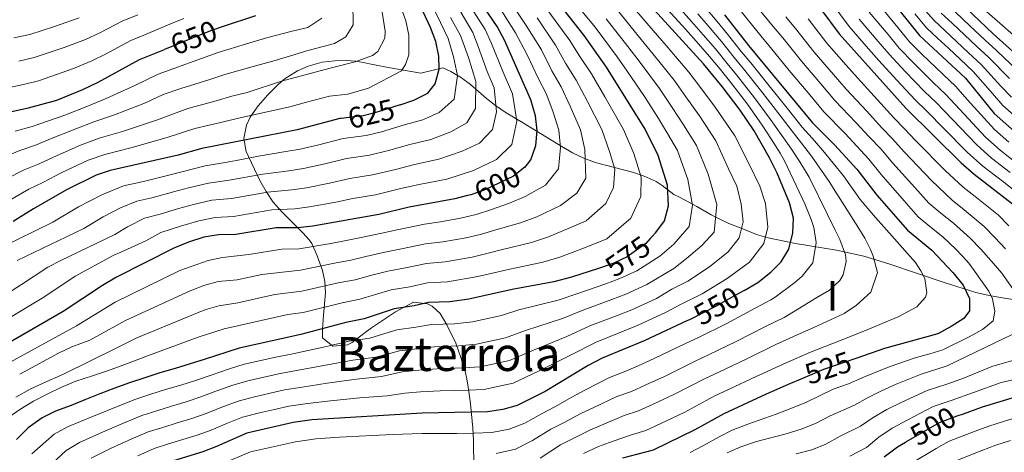
# Model space of a CAD drawing. Units: metres. Extents: x 599847 to 606690, y 4780057 to 4784790.
# Drawn here: x 601089 to 601424, y 4780580 to 4780726 of the extents above; entities that cross this region are included whole.
import ezdxf
from ezdxf.enums import TextEntityAlignment as Align

# ---------------------------------------------------------------- set-up
doc = ezdxf.new("R2010")
doc.units = ezdxf.units.M
doc.header["$MEASUREMENT"] = 0
doc.linetypes.add('DGN Style 3', pattern=[119.47516, 85.3394, -34.13576])
doc.linetypes.add('DGN Style 5', pattern=[59.73758, 25.60182, -34.13576])
for name, color, linetype, lineweight in [('Nivel 22', 7, 'Continuous', 0), ('Nivel 35', 7, 'Continuous', 0), ('Nivel 4', 7, 'Continuous', 0), ('Nivel 41', 7, 'Continuous', 0), ('Nivel 45', 7, 'Continuous', 0), ('Nivel 48', 7, 'Continuous', 0), ('Nivel 5', 7, 'Continuous', 0), ('Nivel 59', 7, 'Continuous', 0)]:
    doc.layers.add(name, color=color, linetype=linetype, lineweight=lineweight)
doc.styles.add('Style-Arial Narrow', font='txt')
doc.styles.add('Style-Helvetica-Narrow-Oblique', font='txt')
doc.styles.add('Style-Times New Roman', font='txt')

msp = doc.modelspace()

# ---------------------------------------------------------------- linework, layer by layer
at = {"layer": 'Nivel 22', "color": 30, "linetype": 'DGN Style 5', "lineweight": 30, "flags": 128}
for points, elevation in [([(601158.28, 4780724.11), (601154.27, 4780722.78), (601151.09, 4780721.51), (601138.36, 4780716.4)], 650), ([(601218.33, 4780697.62), (601209.71, 4780694.83), (601205.78, 4780693.87), (601204.53, 4780693.72), (601198.38, 4780693)], 625), ([(601260.75, 4780676.43), (601256.89, 4780673.33), (601247.14, 4780668.7), (601244.91, 4780667.93), (601242.34, 4780667.05), (601241.25, 4780666.77)], 600), ([(601303.86, 4780652.78), (601303.32, 4780652.18), (601301.81, 4780650.54), (601295.44, 4780645.99), (601290.9, 4780643.9), (601286.71, 4780642.38), (601286.08, 4780642.16), (601285.7, 4780642.03)], 575), ([(601335.21, 4780634.64), (601332.7, 4780633.22), (601325.65, 4780629.23), (601316.57, 4780624.65), (601316.3, 4780624.52)], 550), ([(601373.45, 4780611.67), (601368.81, 4780610.08), (601362.16, 4780607.8), (601354.2, 4780604.38)], 525), ([(601409.58, 4780592.68), (601407.38, 4780591.89), (601401.37, 4780589.72), (601390.24, 4780583.19), (601389.94, 4780583.02)], 500)]:
    msp.add_lwpolyline(points, dxfattribs=dict(at, elevation=elevation))
at = {"layer": 'Nivel 35', "color": 92, "linetype": 'DGN Style 3', "lineweight": 0}
for points in [[(601436.32, 4780629.95, 524.72), (601422.91, 4780632.06, 531.51), (601418.4, 4780632.88, 533.49), (601413.85, 4780633.94, 535.14), (601403.12, 4780637.25, 537.74), (601384.33, 4780643.61, 540.97), (601375.88, 4780646.18, 542.76), (601366.57, 4780648.26, 545.54), (601352.62, 4780650.52, 550.64), (601343.32, 4780652.49, 553.89), (601339.4, 4780653.64, 555.07), (601334.14, 4780655.71, 565), (601330, 4780657.34, 556.65), (601326.7, 4780658.85, 560.07), (601323.96, 4780660.28, 564.48), (601319.09, 4780663.11, 574.15), (601316.44, 4780664.6, 578.35), (601313.28, 4780666.2, 581.43), (601311.29, 4780667.11, 582.43), (601307.32, 4780670.18, 581.89), (601305.31, 4780671.62, 582.09), (601301.26, 4780673.4, 584.3), (601297.21, 4780674.74, 586.88), (601285.05, 4780677.95, 595.37), (601281, 4780679.38, 597.96), (601276.94, 4780681.31, 600.18), (601272.11, 4780684.16, 602.27), (601259.87, 4780691.59, 606.5), (601254.37, 4780694.91, 608.76), (601250.72, 4780697.34, 611.33), (601247.7, 4780699.75, 614.86), (601242.27, 4780704.46, 622.72), (601239.22, 4780706.73, 625.98), (601235.53, 4780708.92, 628.1), (601232.9, 4780710.17, 628.6), (601225.39, 4780708.37, 628.6), (601214.34, 4780710.22, 628.94), (601209.7, 4780711.14, 630.58), (601205.18, 4780712.07, 632.76), (601203.29, 4780712.42, 633.04), (601198.3, 4780712.78, 633.04), (601191.92, 4780712.1, 633.04), (601187.1, 4780710.68, 633.04), (601183.53, 4780709.14, 633.04), (601179.32, 4780706.47, 633.04), (601177.08, 4780704.54, 633.04), (601173.38, 4780700.97, 632.62)], [(601173.38, 4780700.97, 632.62), (601170.13, 4780697.27, 631.48), (601167.47, 4780693.35, 629.83), (601166.15, 4780690.64, 628.6), (601165.3, 4780686.21, 626.35), (601166.06, 4780681.72, 623.98), (601170.65, 4780671.93, 619.7), (601172.88, 4780668.16, 617.19), (601175.25, 4780664.61, 614.58), (601178.32, 4780661.2, 612.29), (601181.24, 4780658.18, 609.8), (601185.31, 4780654.17, 602.26), (601187.46, 4780651.75, 598.5), (601188.31, 4780650.52, 597.13), (601190.15, 4780646.33, 595.09), (601190.62, 4780645.1, 594.4), (601191.95, 4780641.34, 591.28), (601192.77, 4780637.65, 587.93), (601192.99, 4780633.81, 584.78), (601192.33, 4780626.2, 580.38), (601191.93, 4780621.44, 578.63), (601192.03, 4780618.5, 577.98), (601195.55, 4780615.72, 577.98), (601200.49, 4780616.17, 579.1), (601202.02, 4780616.99, 579.35), (601206.01, 4780619.98, 579.3), (601208.64, 4780621.94, 578.67), (601216.78, 4780627.38, 575.76), (601222.94, 4780630.62, 573.54), (601227.69, 4780630.05, 572.04), (601229.25, 4780629.26, 571.49), (601231.9, 4780626.82, 569.09), (601234.26, 4780622.88, 567.08), (601237.22, 4780616.7, 564.99), (601239.01, 4780611.9, 564.93), (601240.46, 4780607.05, 565.27), (601240.98, 4780604.65, 564.65), (601241.69, 4780600.35, 562.29), (601242.25, 4780596.16, 559.57), (601243, 4780587.87, 553.87), (601243.22, 4780583.65, 551.31), (601243.39, 4780574.49, 547.1)]]:
    msp.add_polyline3d(points, dxfattribs=at)
at = {"layer": 'Nivel 4', "color": 30, "linetype": 'Continuous', "lineweight": 30, "flags": 128}
for points, elevation in [([(601260.75, 4780676.43), (601260.79, 4780676.47), (601261.61, 4780677.49), (601262.76, 4780678.93), (601264.48, 4780683.84), (601264.91, 4780688.92), (601264.29, 4780693.88), (601262.74, 4780699.24), (601253.85, 4780719.49), (601251.36, 4780724.14), (601234.59, 4780748.86)], 600), ([(601303.86, 4780652.78), (601305.19, 4780654.23), (601308.09, 4780658.22), (601309.45, 4780663.36), (601309.17, 4780670.36), (601306.02, 4780680.39), (601301.53, 4780689.34), (601288.47, 4780710.38), (601280.81, 4780721.06), (601266.01, 4780739.97)], 575), ([(601335.21, 4780634.64), (601339.84, 4780637.26), (601344.23, 4780640.75), (601347.73, 4780644.32), (601350.38, 4780648.66), (601351.73, 4780654.18), (601351.94, 4780659.18), (601350.63, 4780664.3), (601346.35, 4780674.43), (601343.75, 4780679.55), (601338.55, 4780688.73), (601333.79, 4780695.75), (601327.77, 4780703.75), (601321.4, 4780711.47), (601296.3, 4780739.11)], 550), ([(601403.45, 4780737.28), (601419.8, 4780721.68), (601438.57, 4780704.87), (601457.89, 4780689), (601471.99, 4780678.72), (601492.65, 4780664.65), (601545.76, 4780629.95), (601563, 4780619.68), (601571.16, 4780613.93), (601584.13, 4780601.73), (601590.83, 4780594.15), (601593.79, 4780589.54), (601595.22, 4780584.53), (601594.79, 4780579.97), (601592.75, 4780575.41), (601589.35, 4780570.83), (601581.64, 4780562.85), (601573.33, 4780555.16), (601569.78, 4780551.47), (601562.82, 4780542.87), (601561.71, 4780541.76)], 450), ([(601357.78, 4780733.95), (601361.19, 4780730), (601367.48, 4780721.67), (601390.17, 4780696.32), (601408.94, 4780677.92), (601413.29, 4780674.1), (601426.32, 4780664.03), (601437.06, 4780653.56), (601450.52, 4780641.9), (601454.08, 4780638.39), (601458.63, 4780632.61), (601461.47, 4780628.08), (601464.22, 4780617.6), (601463.67, 4780612.46), (601461.49, 4780608.36), (601458, 4780606), (601452.53, 4780604.21), (601425.72, 4780597.96), (601416.06, 4780595.02), (601409.58, 4780592.68)], 500), ([(601384.38, 4780734.02), (601394.78, 4780721.08), (601410.37, 4780706.59), (601420.1, 4780694.67), (601427.99, 4780687.66)], 475), ([(601218.33, 4780697.62), (601222.97, 4780699.12), (601227.79, 4780701.55), (601230.22, 4780704.72), (601231.59, 4780709.63), (601231.48, 4780714.13), (601230.47, 4780719.07), (601228.69, 4780723.79), (601224.48, 4780732.74)], 625), ([(601169.25, 4780727.74), (601158.28, 4780724.11)], 650), ([(601328.46, 4780728.07), (601336.61, 4780717.68), (601358.38, 4780691.45), (601365.83, 4780684), (601373.43, 4780675.79), (601380.27, 4780666.97), (601390.62, 4780655.02), (601398.95, 4780648.3), (601406.01, 4780640.65), (601409.54, 4780636.35), (601411.74, 4780631.86), (601411.7, 4780627.73), (601409.74, 4780625.03), (601405.53, 4780622.32), (601400.91, 4780619.84), (601382.84, 4780614.89), (601373.45, 4780611.67)], 525), ([(601066.52, 4780691.06), (601092.14, 4780696.55), (601101.79, 4780699.2), (601110.63, 4780702.76), (601115.75, 4780705.24), (601129.84, 4780712.98), (601138.36, 4780716.4)], 650), ([(601198.38, 4780693), (601197.9, 4780692.94), (601183.39, 4780689.12), (601151, 4780682.73), (601142.95, 4780680.54), (601119.87, 4780675.25), (601115.11, 4780673.73), (601105.07, 4780668.79), (601093.81, 4780662.35), (601086.95, 4780657.99)], 625), ([(601241.25, 4780666.77), (601236.94, 4780665.68), (601221.42, 4780662.88), (601211.07, 4780660.39), (601188.67, 4780656.37), (601183.65, 4780655.86), (601176.3, 4780655.82), (601162.5, 4780653.55), (601156.64, 4780653.51), (601151.71, 4780652.66), (601146.47, 4780650.99), (601141.49, 4780648.94), (601122.07, 4780639.1), (601117.25, 4780636.31), (601103.9, 4780627.42), (601076.22, 4780611.51)], 600), ([(601285.7, 4780642.03), (601276.57, 4780639.06), (601270.57, 4780637.5), (601256.41, 4780634.87), (601241.73, 4780631.67), (601235.24, 4780630.79), (601227.96, 4780630.48), (601223.08, 4780629.4), (601216.3, 4780628.41), (601206.17, 4780624.96), (601199.87, 4780623.75), (601184.64, 4780619.68), (601163.72, 4780615.04), (601151.84, 4780611.22), (601141.99, 4780608.12), (601136.75, 4780606.63), (601131.63, 4780604.96), (601126.44, 4780603.23), (601121.15, 4780601.33), (601116.37, 4780599.48), (601111.31, 4780597.47), (601106.59, 4780595.62), (601101.35, 4780593.6), (601096.76, 4780591.36), (601092.05, 4780587.94), (601088.11, 4780584)], 575), ([(601316.3, 4780624.52), (601315.73, 4780624.26), (601301.21, 4780617.51), (601286.97, 4780611.6), (601282.21, 4780609.18), (601267.59, 4780600.36), (601258.06, 4780595.51), (601253.22, 4780594.24), (601247.99, 4780593.38), (601225.85, 4780592.95), (601188.31, 4780590.68), (601181.98, 4780589.85), (601166.25, 4780586.14), (601156, 4780581.62), (601151.32, 4780579.88), (601136.97, 4780575.47)], 550), ([(601354.2, 4780604.38), (601350.95, 4780602.98), (601342.62, 4780599.39), (601328.25, 4780592.73), (601318.48, 4780587.3), (601304.25, 4780580.4), (601293.91, 4780577.67)], 525), ([(601389.94, 4780583.02), (601387.31, 4780581.47), (601382.78, 4780578.06)], 500)]:
    msp.add_lwpolyline(points, dxfattribs=dict(at, elevation=elevation))
at = {"layer": 'Nivel 5', "color": 30, "linetype": 'Continuous', "lineweight": 0, "flags": 128}
for points, elevation in [([(601228.17, 4780733.5), (601232.1, 4780725.52), (601234.65, 4780720.09), (601236.53, 4780713.9), (601237.82, 4780707.55), (601236.73, 4780699.56), (601231.66, 4780694.98), (601226.05, 4780692.52), (601220.13, 4780690.91), (601212.05, 4780688.44), (601206.83, 4780687.17), (601199.01, 4780686.16), (601190.29, 4780683.94), (601184.45, 4780682.57), (601179.52, 4780681.7), (601170.2, 4780680.14), (601164.5, 4780679.07), (601159.59, 4780678.13), (601152.13, 4780676.88), (601144.7, 4780674.97), (601139.75, 4780673.74), (601131.16, 4780671.62), (601124.4, 4780670.07), (601117, 4780667.09), (601109.09, 4780662.92), (601100.38, 4780657.74), (601076.26, 4780645.96)], 620), ([(601337.1, 4780733.85), (601345.08, 4780724.19), (601348.36, 4780720.3), (601354.71, 4780712.35), (601361.21, 4780704.76), (601366.02, 4780699.07), (601373.16, 4780691.62), (601377.61, 4780686.73), (601381.56, 4780682.6), (601385.64, 4780677.78), (601394.2, 4780668.44), (601397.95, 4780664.18), (601402.02, 4780660.77), (601406.27, 4780657.4), (601411.93, 4780652.39), (601415.56, 4780648.6), (601419.12, 4780644.63), (601422.68, 4780640.48), (601428.81, 4780631.71)], 515), ([(601252.05, 4780730.62), (601257.51, 4780722.01), (601261.53, 4780714.59), (601265.33, 4780706.46), (601267.89, 4780701.47), (601270.18, 4780695.48), (601272.23, 4780689), (601272.79, 4780683.15), (601272.1, 4780675.82), (601267.72, 4780670.37), (601260.83, 4780666.48), (601255.44, 4780664.17), (601248.99, 4780661.93), (601244.18, 4780660.4), (601238.88, 4780659.09), (601232.06, 4780657.88), (601226.67, 4780657.11), (601217.36, 4780655.12), (601212.11, 4780653.99), (601205.06, 4780652.57), (601200.04, 4780651.5), (601194.85, 4780650.55), (601184.09, 4780648.69), (601178.2, 4780648.65), (601166.93, 4780646.78), (601158.06, 4780645.81), (601153.17, 4780644.8), (601143.56, 4780641.39), (601121.61, 4780630.62), (601108.41, 4780622.58), (601070.51, 4780601.87)], 595), ([(601202.29, 4780732.16), (601202.45, 4780724.69), (601199.91, 4780720.7), (601196.08, 4780718.34), (601186.18, 4780715.77), (601183.72, 4780715.04), (601175.9, 4780712.62), (601168.47, 4780710.58), (601158.85, 4780707.92), (601153.36, 4780706.12), (601143.87, 4780703.11), (601137.86, 4780701.12), (601131.89, 4780698.25), (601121.3, 4780694.14), (601114.33, 4780691.76), (601107.11, 4780689.01), (601100.21, 4780686.24), (601094.54, 4780683.86), (601089.17, 4780682.09), (601083.49, 4780679.71)], 640), ([(601242.33, 4780730.69), (601247.18, 4780723.13), (601249.37, 4780718.42), (601253.29, 4780708.64), (601256.51, 4780701.32), (601257.97, 4780692.08), (601256.25, 4780684.09), (601251.07, 4780678.98), (601243.27, 4780675.27), (601234.21, 4780672.39), (601224.79, 4780670.55), (601219.08, 4780669.27), (601210.01, 4780667.08), (601202.33, 4780665.8), (601196.46, 4780664.58), (601187.61, 4780662.92), (601182.62, 4780662.32), (601174.77, 4780661.9), (601161.77, 4780659.7), (601155.51, 4780659.35), (601149.96, 4780658.24), (601143.81, 4780656.46), (601137.03, 4780654.23), (601131.98, 4780651.45), (601123.24, 4780647.5), (601121.16, 4780646.52), (601107.99, 4780639.4), (601097.31, 4780632.29), (601084.03, 4780624.25)], 605), ([(601218.49, 4780731.08), (601220.27, 4780726.08), (601221.36, 4780721.18), (601221.29, 4780714.53), (601220.14, 4780711.25), (601218.76, 4780709.14), (601207.59, 4780703.23), (601200.64, 4780701.23), (601194.34, 4780700.49), (601186.6, 4780698.45), (601180.89, 4780696.95), (601173.17, 4780695.24), (601163.42, 4780693.06), (601158.33, 4780691.81), (601148.62, 4780689.52), (601139.26, 4780686.45), (601126.84, 4780683.04), (601118.02, 4780680.75), (601112.44, 4780678.83), (601103.45, 4780674.6), (601096.95, 4780671.18), (601092.26, 4780668.93), (601085.8, 4780665.23)], 630), ([(601089.14, 4780606.16), (601102.33, 4780613.3), (601106.86, 4780615.44), (601112.92, 4780617.74), (601125.05, 4780624.44), (601147.01, 4780634.46), (601151.69, 4780636.24), (601156.51, 4780637.61), (601162.99, 4780638.15), (601171.36, 4780640), (601184.52, 4780641.52), (601196.1, 4780643.85), (601201.57, 4780644.86), (601206.69, 4780646.13), (601213.16, 4780647.6), (601218.79, 4780648.69), (601226.99, 4780650.45), (601232.85, 4780651.11), (601240.82, 4780652.51), (601246.02, 4780653.75), (601250.85, 4780655.17), (601259.22, 4780657.5), (601264.77, 4780659.62), (601272.84, 4780663.44), (601278.38, 4780667.58), (601281.44, 4780672.7), (601281.1, 4780682.46), (601279.56, 4780689.09), (601276.07, 4780697.08), (601273.03, 4780703.7), (601269.92, 4780709.09), (601266.35, 4780716.21), (601261.18, 4780724.53), (601255.54, 4780732.96)], 590), ([(601278.49, 4780731.31), (601284.58, 4780723.93), (601292.05, 4780713.9), (601295.5, 4780709.02), (601301.38, 4780700.4), (601306.14, 4780692.99), (601309.17, 4780687.84), (601312.53, 4780682.06), (601316.09, 4780672.2), (601317.69, 4780663.55), (601316.54, 4780656.3), (601311.25, 4780650.34), (601306.58, 4780646.28), (601298.76, 4780641.3), (601292.97, 4780638.62), (601288.18, 4780636.84), (601278.65, 4780633.57), (601272.04, 4780631.32), (601258.65, 4780627.97), (601252.83, 4780626.15), (601242.98, 4780624.01), (601236.79, 4780623.29), (601228.96, 4780623), (601223.63, 4780622.11), (601217.21, 4780621.26), (601208.11, 4780618.44), (601201.07, 4780617.35), (601191.33, 4780615.16), (601181.38, 4780612.98), (601176.14, 4780611.95), (601165.43, 4780609.54), (601160.42, 4780608.04), (601153.81, 4780605.8), (601148.86, 4780604.1), (601143.86, 4780602.47), (601138.71, 4780600.98), (601133.65, 4780599.36), (601128.55, 4780597.68), (601123.16, 4780595.62), (601114.26, 4780591.99), (601105.39, 4780588.29), (601100.85, 4780585.83), (601093.27, 4780579.17)], 570), ([(601295.89, 4780732.54), (601302.8, 4780724.48), (601308.71, 4780717.7), (601316.4, 4780708.7), (601319.97, 4780703.96), (601325.38, 4780696.78), (601332.05, 4780687.06), (601336.83, 4780677.71), (601340.47, 4780669.93), (601342.39, 4780664.11), (601343.27, 4780656.02), (601341.92, 4780650.57), (601337, 4780644.24), (601329.43, 4780638.69), (601320.88, 4780633.49), (601313.62, 4780629.83), (601308.72, 4780627.23), (601299.15, 4780622.79), (601294.49, 4780620.9), (601284.89, 4780617.09), (601276.46, 4780612.78), (601265.36, 4780607.26), (601256.75, 4780603.17), (601246.74, 4780601.04), (601241.44, 4780600.78), (601231.98, 4780600.57), (601225.3, 4780600.24), (601219.95, 4780599.8), (601213.93, 4780598.87), (601204.68, 4780598.14), (601194.71, 4780597.14), (601186.85, 4780596.27), (601180.52, 4780595.38), (601175.65, 4780594.24), (601170.54, 4780593.05), (601164.79, 4780591.62), (601159.71, 4780589.54), (601154.22, 4780587.24), (601149.46, 4780585.53), (601144.58, 4780584.05), (601139.73, 4780582.55), (601134.86, 4780581.02), (601129.22, 4780578.48)], 555), ([(601312.01, 4780731.8), (601317.33, 4780725.84), (601321.27, 4780721.37), (601325.46, 4780716.54), (601329.39, 4780711.64), (601332.58, 4780707.78), (601338.75, 4780699.91), (601344.16, 4780692.62), (601347.96, 4780687.21), (601351.02, 4780682.89), (601354.14, 4780678.26), (601357.24, 4780673.09), (601363.51, 4780660.4), (601366.12, 4780655.11), (601367.66, 4780651.86), (601369.62, 4780646.67), (601369.81, 4780644.4), (601368.79, 4780639.9), (601367.63, 4780637.96), (601364.21, 4780634.73), (601359.85, 4780632.19), (601351.99, 4780627.32), (601348.77, 4780625.48), (601342.48, 4780622.42), (601332.44, 4780617.3), (601323.36, 4780612.86), (601318.52, 4780610.62), (601308.12, 4780605.42), (601301.75, 4780602.53), (601296.88, 4780600.37), (601291.94, 4780598.61), (601284.32, 4780595.03), (601279.7, 4780592.81), (601274.11, 4780589.81), (601269.58, 4780587.5), (601263.25, 4780583.66), (601257.54, 4780580.72), (601251, 4780579.33)], 540), ([(601321.56, 4780731.07), (601326.06, 4780725.84), (601329.52, 4780721.6), (601334.2, 4780715.67), (601337.4, 4780711.82), (601343.71, 4780704.06), (601349.77, 4780696.5), (601354.91, 4780690.04), (601358.28, 4780686.24), (601361.93, 4780682.09), (601368.87, 4780673.5), (601374.6, 4780665.41), (601379.84, 4780659.36), (601382.61, 4780656.18), (601393.37, 4780644.05), (601395.14, 4780641.26), (601396.56, 4780638.7), (601397.24, 4780633.75), (601396.78, 4780632.29), (601393.83, 4780629), (601387.49, 4780625.69), (601375.81, 4780620.77), (601367.55, 4780617.47), (601357.69, 4780613.69), (601349.48, 4780610.04), (601339.23, 4780605.36), (601330.15, 4780601.08), (601325.01, 4780598.7), (601315.03, 4780593.34), (601306.9, 4780589.47), (601301.79, 4780587.06), (601296.92, 4780585.62), (601290.71, 4780583.46), (601285.75, 4780581.6), (601280.63, 4780579.26)], 530), ([(601332.78, 4780730.96), (601340.84, 4780720.94), (601344.08, 4780717.07), (601350.45, 4780709.25), (601356.89, 4780701.6), (601362.2, 4780695.26), (601369.49, 4780687.81), (601373.42, 4780683.53), (601377.5, 4780679.2), (601381.74, 4780673.93), (601389.58, 4780664.99), (601394.28, 4780659.6), (601398.27, 4780656.32), (601402.61, 4780652.85), (601407.14, 4780648.51), (601410.79, 4780644.62), (601411.81, 4780643.43), (601418.24, 4780634.36), (601419.48, 4780631.8), (601420.14, 4780628.72), (601420.33, 4780627.55), (601419.71, 4780624.34), (601416.17, 4780621.34), (601411.57, 4780618.91), (601402.7, 4780614.5), (601398.2, 4780613.14), (601393.29, 4780611.7), (601384.82, 4780608.84), (601379.95, 4780606.91), (601375.25, 4780604.93), (601370.66, 4780602.86), (601365.47, 4780601.08), (601356.31, 4780596.73), (601351.63, 4780594.77), (601346.03, 4780592.67), (601336.45, 4780589.28), (601331.17, 4780587.15), (601326.67, 4780584.9), (601321.42, 4780582), (601316.86, 4780579.62)], 520), ([(601364.65, 4780732.55), (601370.86, 4780724.14), (601377.45, 4780716.62), (601380.94, 4780712.61), (601387.01, 4780705.97), (601393.29, 4780699.23), (601397.07, 4780695.57), (601403.28, 4780689.33), (601410.98, 4780681.51), (601416.23, 4780676.81), (601423.34, 4780671.29), (601428.78, 4780667.05)], 495), ([(601381, 4780731.55), (601387.34, 4780723.82), (601391.32, 4780718.96), (601395.58, 4780714.74), (601402.65, 4780707.96), (601407.04, 4780703.84), (601410.97, 4780699.37), (601420.24, 4780689.23), (601425.05, 4780684.95)], 480), ([(601395.76, 4780730.65), (601399.69, 4780726.18), (601403.33, 4780722.75), (601411.38, 4780715.19), (601415.63, 4780711.29), (601422.4, 4780703.97), (601425.94, 4780700.13)], 465), ([(601404.61, 4780731.28), (601411.86, 4780724.39), (601416.99, 4780719.51), (601420.89, 4780715.99), (601428.12, 4780709.11)], 455), ([(601415.95, 4780730.66), (601421.99, 4780725.35), (601426.71, 4780721.18)], 445), ([(601144.84, 4780726.89), (601140.14, 4780725.01), (601131.87, 4780721.48), (601126.92, 4780719.46), (601118.24, 4780714.81), (601113.63, 4780712.51), (601107.42, 4780709.9), (601095.51, 4780705.74), (601090.47, 4780704.48), (601079.74, 4780702.26)], 655), ([(601238.92, 4780728.97), (601243.01, 4780722.12), (601244.9, 4780717.35), (601247.87, 4780708.89), (601250.28, 4780703.4), (601251.03, 4780695.24), (601249.74, 4780689.24), (601245.25, 4780684.62), (601239.4, 4780681.84), (601231.49, 4780679.1), (601223.23, 4780677.34), (601216.74, 4780675.66), (601208.95, 4780673.78), (601201.22, 4780672.58), (601194.4, 4780671.04), (601186.56, 4780669.47), (601181.59, 4780668.78), (601173.25, 4780667.98), (601161.05, 4780665.84), (601154.38, 4780665.19), (601148.21, 4780663.82), (601143.11, 4780662.37), (601136.84, 4780660.49), (601131.55, 4780659.11), (601125.8, 4780656.14), (601121.45, 4780653.55), (601103.11, 4780644.8), (601098.73, 4780642.5), (601089.71, 4780636.58), (601081.35, 4780631.28)], 610), ([(601212.22, 4780729.04), (601213.31, 4780722.63), (601213.21, 4780720.17), (601210.79, 4780715.72), (601208.93, 4780714.31), (601203.11, 4780712.17), (601194.6, 4780710.01), (601178.09, 4780705.58), (601166.43, 4780701.81), (601161.14, 4780700.49), (601155.84, 4780698.97), (601146.24, 4780696.32), (601135.57, 4780692.35), (601124.07, 4780688.59), (601116.17, 4780686.26), (601109.78, 4780683.92), (601101.83, 4780680.42), (601095.75, 4780677.52), (601090.71, 4780675.51), (601084.64, 4780672.47)], 635), ([(601268.51, 4780729.57), (601275.99, 4780719.45), (601279.12, 4780714.36), (601283.32, 4780708.15), (601287.85, 4780700.28), (601294.21, 4780689.25), (601297.71, 4780681.08), (601300.23, 4780673.06), (601300.11, 4780666.48), (601296.71, 4780659.17), (601288.51, 4780652.09), (601281.02, 4780649.02), (601272.64, 4780645.92), (601266.79, 4780644.17), (601254.56, 4780641.64), (601249.69, 4780640.46), (601244.7, 4780639.33), (601234.45, 4780637.56), (601227.63, 4780637.14), (601221.65, 4780635.83), (601215.25, 4780634.81), (601209.94, 4780633.24), (601204.63, 4780631.59), (601198.61, 4780630.45), (601185.38, 4780627.17), (601180.22, 4780626.46), (601158.62, 4780621.54), (601149.77, 4780618.77), (601132.85, 4780612.56), (601124.87, 4780609.42), (601118.98, 4780607.35), (601113.91, 4780605.62), (601108.26, 4780603.83), (601103.08, 4780601.64), (601098.43, 4780599.45), (601093.83, 4780597.08), (601089.24, 4780594.19), (601084.65, 4780591.01)], 580), ([(601109.38, 4780727.05), (601100.99, 4780724.19), (601092.61, 4780721.49), (601087.13, 4780720.34)], 665), ([(601235.51, 4780727.24), (601238.83, 4780721.1), (601241.57, 4780713.67), (601244.05, 4780705.47), (601243.92, 4780696.37), (601240.99, 4780691.52), (601235.53, 4780688.41), (601228.77, 4780685.81), (601221.68, 4780684.12), (601214.39, 4780682.05), (601207.89, 4780680.48), (601200.12, 4780679.37), (601192.35, 4780677.49), (601185.5, 4780676.02), (601180.55, 4780675.24), (601171.73, 4780674.06), (601160.32, 4780671.99), (601153.25, 4780671.04), (601146.45, 4780669.39), (601141.43, 4780668.05), (601134, 4780666.06), (601128.93, 4780664.89), (601123.38, 4780662.66), (601117.45, 4780659.53), (601110.92, 4780655.64), (601088.3, 4780644.77)], 615), ([(601288.35, 4780726.8), (601295.63, 4780717.43), (601299.91, 4780711.92), (601306.39, 4780703.17), (601310.75, 4780696.65), (601314.57, 4780690.82), (601319.03, 4780683.73), (601323, 4780674.04), (601325.92, 4780663.74), (601325, 4780654.39), (601320.79, 4780649.84), (601315.57, 4780645.47), (601311.35, 4780642.02), (601302.08, 4780636.61), (601295.03, 4780633.34), (601290.29, 4780631.53), (601280.73, 4780628.08), (601273.51, 4780625.14), (601260.89, 4780621.06), (601254.14, 4780618.49), (601244.23, 4780616.36), (601238.34, 4780615.79), (601229.97, 4780615.52), (601224.19, 4780614.82), (601218.12, 4780614.11), (601210.05, 4780611.91), (601202.28, 4780610.95), (601192.46, 4780609.15), (601183.21, 4780607.41), (601177.6, 4780606.42), (601167.13, 4780604.05), (601161.88, 4780602.56), (601155.77, 4780600.38), (601150.64, 4780598.48), (601145.73, 4780596.82), (601140.67, 4780595.34), (601135.68, 4780593.75), (601130.65, 4780592.13), (601125.18, 4780589.91), (601117.22, 4780586.52), (601109.43, 4780582.98), (601104.95, 4780580.31), (601098.42, 4780574.34)], 565), ([(601129.27, 4780728.13), (601124, 4780725.95), (601116.34, 4780721.97), (601111.51, 4780719.78)], 660), ([(601292.12, 4780729.67), (601299.22, 4780720.95), (601304.31, 4780714.81), (601311.39, 4780705.94), (601315.36, 4780700.3), (601319.97, 4780693.8), (601325.54, 4780685.4), (601329.92, 4780675.87), (601332.65, 4780670.04), (601334.15, 4780663.93), (601334.81, 4780657.85), (601333.46, 4780652.48), (601329.77, 4780647.74), (601323.37, 4780642.57), (601316.11, 4780637.76), (601310.67, 4780635.01), (601305.4, 4780631.92), (601297.09, 4780628.06), (601292.39, 4780626.22), (601282.81, 4780622.58), (601274.98, 4780618.96), (601263.12, 4780614.16), (601255.44, 4780610.82), (601245.49, 4780608.7), (601239.89, 4780608.29), (601230.98, 4780608.04), (601224.74, 4780607.53), (601219.04, 4780606.95), (601211.99, 4780605.39), (601203.48, 4780604.54), (601193.58, 4780603.15), (601185.03, 4780601.84), (601179.06, 4780600.9), (601168.84, 4780598.55), (601163.33, 4780597.09), (601157.74, 4780594.96), (601152.43, 4780592.86), (601147.59, 4780591.18), (601142.63, 4780589.7), (601137.71, 4780588.15), (601132.76, 4780586.58), (601127.2, 4780584.2), (601120.17, 4780581.04), (601113.47, 4780577.66)], 560), ([(601191.77, 4780727.02), (601186.97, 4780723.82), (601181.72, 4780722.63), (601173.4, 4780720.45), (601166.12, 4780718.25), (601156.56, 4780715.35), (601150.88, 4780713.27), (601141.49, 4780709.91), (601136.17, 4780707.98)], 645), ([(601309.19, 4780729.9), (601315.22, 4780723.22), (601318.87, 4780719.13), (601323.43, 4780714), (601326.99, 4780709.63), (601330.18, 4780705.77), (601336.27, 4780697.83), (601341.36, 4780690.68), (601344.49, 4780685.8), (601347.38, 4780681.22), (601348.91, 4780678.62), (601355.78, 4780664.02), (601357.92, 4780658.66), (601358.81, 4780655.98), (601359.66, 4780650.85), (601358.49, 4780644.02), (601354.84, 4780639.44), (601352.35, 4780637.26), (601345.77, 4780632.28), (601344.3, 4780631.37), (601338.98, 4780628.61), (601329.04, 4780623.26), (601319.96, 4780618.76), (601315.28, 4780616.58), (601304.67, 4780611.47), (601299.17, 4780609.06), (601294.43, 4780607.02), (601289.45, 4780605.1), (601281.12, 4780600.81), (601276.67, 4780598.41), (601270.85, 4780595.08), (601266.36, 4780592.79), (601260.65, 4780589.58), (601255.38, 4780587.48), (601249.49, 4780586.36), (601243.5, 4780586.15), (601237.57, 4780586.11), (601225.87, 4780586.08), (601215.73, 4780585.78), (601206.74, 4780585.29), (601197.8, 4780584.82), (601189.77, 4780584.21), (601182.84, 4780583.24), (601177.74, 4780582.16), (601167.56, 4780579.82), (601157.94, 4780575.8)], 545), ([(601264.84, 4780727.05), (601271.17, 4780717.83), (601274.52, 4780711.73), (601278.18, 4780705.92), (601281.96, 4780698.68), (601286.88, 4780689.17), (601289.41, 4780681.77), (601291.29, 4780675.76), (601290.77, 4780669.59), (601288.22, 4780664.11), (601281.58, 4780658.18), (601275.97, 4780655.88), (601268.7, 4780652.77), (601263, 4780650.84), (601252.7, 4780648.4), (601247.85, 4780647.1), (601242.76, 4780645.92)], 585), ([(601319.45, 4780728.46), (601323.66, 4780723.6), (601327.49, 4780719.07), (601331.8, 4780713.66), (601334.99, 4780709.8), (601341.23, 4780701.98), (601346.97, 4780694.56), (601351.44, 4780688.62), (601354.65, 4780684.57), (601358.04, 4780680.17), (601364.31, 4780671.2), (601365.58, 4780669.18), (601373.78, 4780656.16), (601376.2, 4780652.33), (601378.04, 4780648.54), (601379.04, 4780646.22), (601380.48, 4780640.68), (601378.19, 4780634.07), (601373.38, 4780629.66), (601369.14, 4780626.77), (601358.89, 4780622.06), (601353.23, 4780619.59), (601345.98, 4780616.23), (601335.83, 4780611.33), (601326.76, 4780606.97), (601321.77, 4780604.66), (601311.57, 4780599.38), (601304.33, 4780596), (601299.34, 4780593.71), (601294.43, 4780592.12), (601287.51, 4780589.24), (601282.73, 4780587.21), (601277.37, 4780584.53), (601272.8, 4780582.21), (601265.86, 4780577.73)], 535), ([(601349.31, 4780727.44), (601352.64, 4780723.54), (601358.96, 4780715.46), (601365.52, 4780707.91), (601369.84, 4780702.88), (601376.82, 4780695.43), (601381.79, 4780689.92), (601385.62, 4780686.01), (601389.53, 4780681.63), (601398.81, 4780671.9), (601405.78, 4780665.21), (601409.93, 4780661.94), (601416.73, 4780656.27), (601420.34, 4780652.58), (601423.9, 4780648.77)], 510), ([(601356.91, 4780726.77), (601363.22, 4780718.56), (601369.83, 4780711.06), (601373.66, 4780706.69), (601380.49, 4780699.24), (601385.98, 4780693.12), (601389.68, 4780689.41), (601393.42, 4780685.47), (601403.43, 4780675.35), (601409.53, 4780669.65), (601413.59, 4780666.49), (601421.52, 4780660.15), (601425.12, 4780656.56)], 505), ([(601377.62, 4780729.08), (601384.04, 4780721.42), (601387.86, 4780716.84), (601392.73, 4780711.82), (601399.53, 4780705.05), (601403.72, 4780701.08), (601408.41, 4780696.02), (601417.15, 4780686.66), (601422.11, 4780682.23), (601427.62, 4780677.91)], 485), ([(601393.2, 4780728.44), (601397.23, 4780723.63), (601400.89, 4780720.21), (601404.54, 4780716.8), (601408.57, 4780713.03), (601413, 4780708.94), (601419.55, 4780701.41), (601423.02, 4780697.4), (601426.79, 4780694.05)], 470), ([(601402.15, 4780728.73), (601405.78, 4780725.3), (601414.19, 4780717.35), (601418.26, 4780713.64), (601425.26, 4780706.54)], 460), ([(601374.24, 4780726.61), (601380.75, 4780719.02), (601384.4, 4780714.73), (601389.87, 4780708.9), (601396.41, 4780702.14), (601400.39, 4780698.33), (601405.84, 4780692.67), (601414.07, 4780684.09), (601419.17, 4780679.52), (601425.48, 4780674.6)], 490), ([(601111.51, 4780719.78), (601104.2, 4780717.05), (601094.06, 4780713.62), (601088.8, 4780712.41)], 660), ([(601136.17, 4780707.98), (601128.2, 4780704.16), (601118.53, 4780699.69), (601112.48, 4780697.26), (601104.45, 4780694.1), (601098.58, 4780692.05), (601093.34, 4780690.2), (601087.62, 4780688.67)], 645), ([(601242.76, 4780645.92), (601233.65, 4780644.34), (601227.31, 4780643.79), (601220.22, 4780642.26), (601214.21, 4780641.2), (601208.31, 4780639.69), (601203.11, 4780638.23), (601197.36, 4780637.15), (601184.95, 4780634.34), (601175.79, 4780633.23), (601163.23, 4780630.44), (601156.82, 4780629.42), (601152.03, 4780627.98), (601128.95, 4780618.5), (601121.65, 4780614.96), (601104.02, 4780606.14), (601097.39, 4780603.23), (601092.73, 4780601.16), (601087.79, 4780598.44)], 585), ([(601427.66, 4780620.32), (601423.41, 4780618.25), (601404.15, 4780609), (601400.31, 4780607.76), (601395.31, 4780606.2), (601386.8, 4780602.8), (601381.79, 4780600.55), (601377.13, 4780598.21), (601372.67, 4780595.68), (601364.35, 4780592.07), (601359.65, 4780589.62), (601354.89, 4780587.67), (601349.44, 4780585.94), (601339.36, 4780583.38), (601334.08, 4780581.57), (601329.46, 4780579.49)], 515), ([(601432.27, 4780612.57), (601419.33, 4780608.79), (601410, 4780604.94), (601404.35, 4780602.91)], 510), ([(601429.91, 4780605.09), (601422.52, 4780603.37), (601413.03, 4780599.98), (601405.5, 4780597.26), (601399.35, 4780595.21), (601390.76, 4780590.7), (601385.47, 4780587.83), (601380.9, 4780584.77), (601376.7, 4780581.34), (601371.13, 4780578.32)], 505), ([(601404.35, 4780602.91), (601397.33, 4780600.71), (601388.78, 4780596.75), (601383.63, 4780594.19), (601379.02, 4780591.49), (601374.69, 4780588.52), (601367.74, 4780585.2), (601362.98, 4780582.5), (601358.14, 4780580.57), (601352.86, 4780579.21)], 510), ([(601428.07, 4780591.55), (601423.29, 4780590.08), (601418.34, 4780588.57), (601413.64, 4780586.81), (601404.77, 4780583.47), (601400.37, 4780580.96), (601391.66, 4780575.82)], 495), ([(601425.64, 4780583.67), (601420.62, 4780582.12), (601415.93, 4780580.3), (601408.16, 4780577.22), (601403.68, 4780574.72), (601396.02, 4780570.16), (601391.7, 4780566.92), (601387.66, 4780563.39), (601381.61, 4780559.11), (601377.02, 4780556.1), (601370.19, 4780552.99), (601362.46, 4780551.89), (601351.37, 4780551.28), (601346.27, 4780550.34), (601341.31, 4780548.99), (601336.56, 4780547.07), (601331.24, 4780544.63), (601323.46, 4780541.87), (601318.17, 4780540.69), (601308.97, 4780538.26), (601299.81, 4780535.26), (601290.7, 4780531.47)], 490)]:
    msp.add_lwpolyline(points, dxfattribs=dict(at, elevation=elevation))
at = {"layer": 'Nivel 59', "color": 7, "linetype": 'Continuous', "lineweight": 0}
msp.add_polyline3d([(601436.32, 4780629.95, 524.72), (601422.91, 4780632.06, 531.51), (601418.4, 4780632.88, 533.49), (601413.85, 4780633.94, 535.14), (601403.12, 4780637.25, 537.74), (601384.33, 4780643.61, 540.97), (601375.88, 4780646.18, 542.76), (601366.57, 4780648.26, 545.54), (601352.62, 4780650.52, 550.64), (601343.32, 4780652.49, 553.89), (601339.4, 4780653.64, 555.07), (601334.14, 4780655.71, 565), (601330, 4780657.34, 556.65), (601326.7, 4780658.85, 560.07), (601323.96, 4780660.28, 564.48), (601319.09, 4780663.11, 574.15), (601316.44, 4780664.6, 578.35), (601313.28, 4780666.2, 581.43), (601311.29, 4780667.11, 582.43), (601307.32, 4780670.18, 581.89), (601305.31, 4780671.62, 582.09), (601301.26, 4780673.4, 584.3), (601297.21, 4780674.74, 586.88), (601285.05, 4780677.95, 595.37), (601281, 4780679.38, 597.96), (601276.94, 4780681.31, 600.18), (601272.11, 4780684.16, 602.27), (601259.87, 4780691.59, 606.5), (601254.37, 4780694.91, 608.76), (601250.72, 4780697.34, 611.33), (601247.7, 4780699.75, 614.86), (601242.27, 4780704.46, 622.72), (601239.22, 4780706.73, 625.98), (601235.53, 4780708.92, 628.1), (601232.9, 4780710.17, 628.6), (601225.39, 4780708.37, 628.6), (601214.34, 4780710.22, 628.94), (601209.7, 4780711.14, 630.58), (601205.18, 4780712.07, 632.76), (601203.29, 4780712.42, 633.04), (601198.3, 4780712.78, 633.04), (601191.92, 4780712.1, 633.04), (601187.1, 4780710.68, 633.04), (601183.53, 4780709.14, 633.04), (601179.32, 4780706.47, 633.04), (601177.08, 4780704.54, 633.04), (601173.38, 4780700.97, 632.62), (601170.13, 4780697.27, 631.48), (601167.47, 4780693.35, 629.83), (601166.15, 4780690.64, 628.6), (601165.3, 4780686.21, 626.35), (601166.06, 4780681.72, 623.98), (601170.65, 4780671.93, 619.7), (601172.88, 4780668.16, 617.19), (601175.25, 4780664.61, 614.58), (601178.32, 4780661.2, 612.29), (601181.24, 4780658.18, 609.8), (601185.31, 4780654.17, 602.26), (601187.46, 4780651.75, 598.5), (601188.31, 4780650.52, 597.13), (601190.15, 4780646.33, 595.09), (601190.62, 4780645.1, 594.4), (601191.95, 4780641.34, 591.28), (601192.77, 4780637.65, 587.93), (601192.99, 4780633.81, 584.78), (601192.33, 4780626.2, 580.38), (601191.93, 4780621.44, 578.63), (601192.03, 4780618.5, 577.98), (601195.55, 4780615.72, 577.98), (601200.49, 4780616.17, 579.1), (601202.02, 4780616.99, 579.35), (601206.01, 4780619.98, 579.3), (601208.64, 4780621.94, 578.67), (601216.78, 4780627.38, 575.76), (601222.94, 4780630.62, 573.54), (601227.69, 4780630.05, 572.04), (601229.25, 4780629.26, 571.49), (601231.9, 4780626.82, 569.09), (601234.26, 4780622.88, 567.08), (601237.22, 4780616.7, 564.99), (601239.01, 4780611.9, 564.93), (601240.46, 4780607.05, 565.27), (601240.98, 4780604.65, 564.65), (601241.69, 4780600.35, 562.29), (601242.25, 4780596.16, 559.57), (601243, 4780587.87, 553.87), (601243.22, 4780583.65, 551.31), (601243.39, 4780574.49, 547.1)], dxfattribs=at)

# ---------------------------------------------------------------- texts
at = {"layer": 'Nivel 41', "color": 7, "linetype": 'Continuous', "lineweight": 0, "style": 'Style-Helvetica-Narrow-Oblique'}
for s, rotation, p in [('650', 21, (601148.27, 4780720.37, 650)), ('625', 13, (601208.53, 4780694.54, 625)), ('600', 25, (601251.41, 4780670.72, 600)), ('575', 35, (601295.66, 4780646.15, 575)), ('550', 29, (601325.88, 4780629.36, 550)), ('525', 18, (601363.72, 4780608.34, 525)), ('500', 30, (601399.36, 4780588.54, 500))]:
    msp.add_text(s, height=7, rotation=rotation, dxfattribs=at).set_placement(p, align=Align.MIDDLE_CENTER)
at = {"layer": 'Nivel 45', "color": 7, "linetype": 'Continuous', "lineweight": 0, "style": 'Style-Times New Roman'}
msp.add_text('Bazterrola', height=11.5, dxfattribs=at).set_placement((601234.74, 4780613.03, 563.24), align=Align.MIDDLE_CENTER)
at = {"layer": 'Nivel 48', "color": 6, "linetype": 'Continuous', "lineweight": 0, "style": 'Style-Arial Narrow'}
msp.add_text('I', height=10, dxfattribs=at).set_placement((601365.14, 4780632.78, 538.85), align=Align.MIDDLE_CENTER)

doc.saveas('drawing.dxf')
